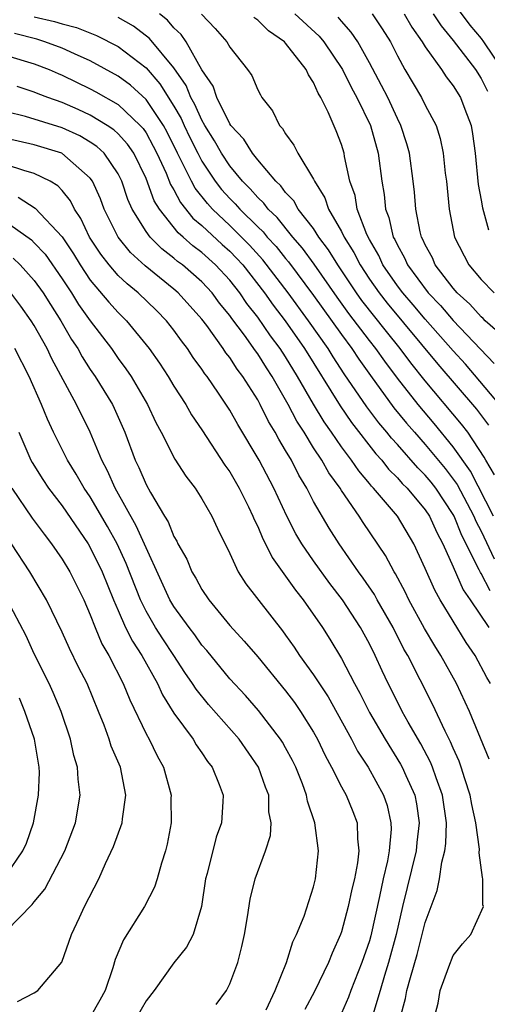
# Model space of a CAD drawing. Units: inches. Extents: x 2505131 to 2508000, y 1512000 to 1515000.
# Drawn here: x 2505328 to 2505361, y 1512368 to 1512439 of the extents above; entities that cross this region are included whole.
import ezdxf

# ---------------------------------------------------------------- set-up
doc = ezdxf.new("R2010")
doc.units = ezdxf.units.IN
doc.header["$MEASUREMENT"] = 0
doc.layers.add('LD25051512_2ft', color=2, linetype='Continuous')

msp = doc.modelspace()

# ---------------------------------------------------------------- linework, layer by layer
at = {"layer": 'LD25051512_2ft'}
for points, elevation in [([(2505359, 1512439.799), (2505360.188, 1512438.188), (2505361, 1512437.221), (2505361.162, 1512437), (2505362.494, 1512435)], 8768), ([(2505329, 1512438.794), (2505330.456, 1512438.456), (2505331, 1512438.28), (2505332.018, 1512438.018), (2505333.455, 1512437.455), (2505335, 1512436.661), (2505337, 1512435.12), (2505337.992, 1512433.992), (2505339, 1512432.379), (2505339.506, 1512431.505), (2505339.728, 1512431), (2505340.141, 1512430.141), (2505340.704, 1512429), (2505341, 1512428.442), (2505341.957, 1512427), (2505342.415, 1512426.416), (2505343, 1512425.762), (2505343.383, 1512425.383), (2505343.707, 1512425), (2505345, 1512423.733), (2505345.382, 1512423.382), (2505345.686, 1512423), (2505346.318, 1512422.318), (2505347, 1512421.457), (2505347.213, 1512421.213), (2505349, 1512418.809), (2505351, 1512416.003), (2505351.742, 1512415), (2505352.237, 1512414.237), (2505353.066, 1512413.066), (2505354.757, 1512410.757), (2505355.658, 1512409.658), (2505356.223, 1512409), (2505357, 1512408.132), (2505358.416, 1512406.416), (2505359, 1512405.652), (2505359.272, 1512405.272), (2505360.48, 1512403), (2505360.629, 1512402.629), (2505361, 1512401.913), (2505361.935, 1512399.935)], 8788), ([(2505361.891, 1512403), (2505360.228, 1512406.228), (2505359, 1512407.968), (2505357.637, 1512409.637), (2505356.484, 1512411), (2505355, 1512412.891), (2505354.092, 1512414.092), (2505353.462, 1512415), (2505353, 1512415.586), (2505351.528, 1512417.528), (2505350.691, 1512418.691), (2505349.051, 1512421.051), (2505348.212, 1512422.212), (2505347.523, 1512423), (2505346.399, 1512424.399), (2505345.743, 1512425), (2505345.432, 1512425.432), (2505345, 1512425.824), (2505344.461, 1512426.461), (2505343.917, 1512427), (2505343, 1512428.112), (2505342.403, 1512429), (2505341.899, 1512429.899), (2505341.207, 1512431), (2505341, 1512431.366), (2505340.501, 1512432.501), (2505340.212, 1512433), (2505339.869, 1512433.869), (2505339, 1512435.129), (2505337.241, 1512437.241), (2505336.11, 1512438.109), (2505335, 1512438.74)], 8786), ([(2505361.952, 1512405.952), (2505361.324, 1512407), (2505361.215, 1512407.215), (2505360.041, 1512409), (2505359.597, 1512409.597), (2505357, 1512412.699), (2505355.973, 1512413.973), (2505355.205, 1512415), (2505354.216, 1512416.216), (2505352.456, 1512418.456), (2505352.069, 1512419), (2505350.732, 1512421), (2505350.079, 1512422.079), (2505349.382, 1512423), (2505349, 1512423.601), (2505347.907, 1512425), (2505347.59, 1512425.59), (2505347, 1512426.203), (2505346.666, 1512426.666), (2505346.298, 1512427), (2505345, 1512428.525), (2505344.619, 1512429), (2505344.012, 1512430.012), (2505343.078, 1512431), (2505343, 1512431.115), (2505342.071, 1512433), (2505341.809, 1512433.809), (2505341, 1512434.985), (2505339.863, 1512437), (2505339.514, 1512437.514), (2505339, 1512437.997), (2505338.541, 1512438.541), (2505337.957, 1512439)], 8784), ([(2505340.973, 1512438.973), (2505341.952, 1512437.952), (2505342.789, 1512437), (2505343, 1512436.617), (2505344.277, 1512435), (2505344.58, 1512434.58), (2505345, 1512433.55), (2505345.187, 1512433.187), (2505345.303, 1512433), (2505346.05, 1512432.05), (2505346.547, 1512431), (2505346.781, 1512430.781), (2505347, 1512430.395), (2505347.593, 1512429.593), (2505347.881, 1512429), (2505349, 1512427.148), (2505349.064, 1512427), (2505349.815, 1512425.815), (2505350.073, 1512425), (2505351, 1512423.384), (2505351.18, 1512423), (2505351.885, 1512421.885), (2505352.33, 1512421), (2505353, 1512419.99), (2505353.689, 1512419), (2505354.266, 1512418.266), (2505357.898, 1512413.898), (2505360.664, 1512410.664), (2505361.525, 1512409.525)], 8782), ([(2505362.31, 1512411), (2505359.883, 1512413.883), (2505359, 1512414.845), (2505357, 1512417.108), (2505356.137, 1512418.137), (2505355.382, 1512419), (2505355, 1512419.511), (2505353.967, 1512421), (2505353.665, 1512421.665), (2505353, 1512422.826), (2505352.821, 1512423.179), (2505352.123, 1512425), (2505351.966, 1512425.966), (2505351.607, 1512427), (2505351.223, 1512428.777), (2505351.191, 1512429), (2505351, 1512429.621), (2505350.613, 1512430.613), (2505350.042, 1512431.958), (2505349.52, 1512433), (2505349.317, 1512433.316), (2505349, 1512434.073), (2505348.624, 1512434.624), (2505348.477, 1512435), (2505347, 1512436.897), (2505346.905, 1512437), (2505345.775, 1512437.775), (2505345, 1512438.54), (2505344.731, 1512438.731)], 8780), ([(2505347.661, 1512439), (2505349.398, 1512437.398), (2505349.727, 1512437), (2505351.073, 1512435), (2505351.706, 1512433.706), (2505352.097, 1512433), (2505353.07, 1512431), (2505353.625, 1512429), (2505353.879, 1512427), (2505354.049, 1512426.049), (2505354.15, 1512425), (2505354.389, 1512424.389), (2505354.708, 1512423), (2505354.814, 1512422.814), (2505355, 1512422.405), (2505355.506, 1512421.506), (2505355.724, 1512421), (2505357.207, 1512419), (2505358.086, 1512418.086), (2505359, 1512417.019), (2505361.93, 1512413.93)], 8778), ([(2505362.194, 1512416.194), (2505361.292, 1512417), (2505361.151, 1512417.151), (2505361, 1512417.273), (2505360.181, 1512418.181), (2505359.281, 1512419), (2505359, 1512419.328), (2505357.718, 1512421), (2505357.504, 1512421.504), (2505357, 1512422.431), (2505356.828, 1512422.828), (2505356.732, 1512423), (2505356.637, 1512423.363), (2505356.315, 1512425), (2505356.218, 1512426.218), (2505356.133, 1512427), (2505355.863, 1512429), (2505355.679, 1512429.679), (2505355.255, 1512431), (2505355, 1512431.496), (2505354.305, 1512433), (2505353.868, 1512433.868), (2505353, 1512435.495), (2505352.16, 1512437), (2505351.696, 1512437.696), (2505351, 1512438.47), (2505350.761, 1512438.761)], 8776), ([(2505353.203, 1512439), (2505353.918, 1512437.918), (2505354.499, 1512437), (2505355, 1512435.993), (2505355.539, 1512435), (2505356.732, 1512433), (2505357, 1512432.446), (2505357.77, 1512431), (2505358.073, 1512430.073), (2505358.289, 1512429), (2505358.433, 1512427.567), (2505358.512, 1512427), (2505358.697, 1512425), (2505359.086, 1512423), (2505360.11, 1512421), (2505361, 1512419.946), (2505361.927, 1512419)], 8774), ([(2505355.495, 1512439), (2505356.041, 1512438.041), (2505356.787, 1512437), (2505357, 1512436.638), (2505358.154, 1512435), (2505358.487, 1512434.487), (2505359, 1512433.838), (2505359.528, 1512433), (2505359.829, 1512432.171), (2505360.281, 1512431), (2505360.391, 1512430.391), (2505360.559, 1512429), (2505360.776, 1512426.776), (2505361, 1512425.631), (2505361.088, 1512425.088), (2505361.526, 1512423.526)], 8772), ([(2505357.568, 1512439), (2505358.128, 1512438.128), (2505359, 1512437.084), (2505360.588, 1512435), (2505361, 1512434.356), (2505361.457, 1512433.457)], 8770), ([(2505361.635, 1512397.635), (2505361, 1512398.87), (2505360.947, 1512398.947), (2505360.867, 1512399.133), (2505359.614, 1512401.614), (2505359.057, 1512403), (2505359, 1512403.107), (2505357.743, 1512405), (2505357.422, 1512405.422), (2505357, 1512405.933), (2505356.46, 1512406.46), (2505355, 1512408.12), (2505354.576, 1512408.576), (2505354.248, 1512409), (2505353.677, 1512409.677), (2505352.816, 1512410.816), (2505351.199, 1512413.199), (2505350.406, 1512414.406), (2505350.044, 1512415), (2505348.646, 1512417), (2505347.185, 1512419), (2505345.371, 1512421.371), (2505344.419, 1512422.419), (2505343.845, 1512423), (2505343, 1512423.829), (2505341.761, 1512425), (2505341.402, 1512425.402), (2505340.513, 1512426.513), (2505340.254, 1512427), (2505339.552, 1512428.448), (2505339.259, 1512429), (2505338.513, 1512430.513), (2505338.242, 1512431), (2505337, 1512432.862), (2505335.88, 1512433.88), (2505335, 1512434.538), (2505333, 1512435.638), (2505331.869, 1512436.131), (2505331, 1512436.538), (2505329.746, 1512437), (2505329.182, 1512437.182), (2505327.577, 1512437.577)], 8790), ([(2505327, 1512436.01), (2505329, 1512435.417), (2505330.061, 1512435), (2505330.712, 1512434.712), (2505331, 1512434.601), (2505333, 1512433.628), (2505333.409, 1512433.409), (2505335, 1512432.488), (2505336.587, 1512431), (2505336.784, 1512430.784), (2505337, 1512430.465), (2505337.523, 1512429.523), (2505337.784, 1512429), (2505338.433, 1512427.567), (2505338.757, 1512426.756), (2505339, 1512426.377), (2505339.478, 1512425.478), (2505340.362, 1512424.362), (2505341, 1512423.826), (2505342.459, 1512422.459), (2505343, 1512421.98), (2505343.486, 1512421.486), (2505343.923, 1512421), (2505345.481, 1512419), (2505346.106, 1512418.106), (2505346.96, 1512417), (2505348.35, 1512415), (2505350.895, 1512410.895), (2505351.708, 1512409.708), (2505353.455, 1512407.455), (2505353.876, 1512407), (2505354.367, 1512406.367), (2505355, 1512405.745), (2505355.344, 1512405.344), (2505355.697, 1512405), (2505357, 1512403.445), (2505357.293, 1512403), (2505357.816, 1512401.816), (2505358.254, 1512401), (2505359, 1512399.358), (2505359.72, 1512397.72), (2505360.215, 1512397), (2505361.54, 1512395)], 8792), ([(2505361.666, 1512391), (2505361.417, 1512391.417), (2505360.563, 1512393), (2505359.931, 1512393.931), (2505358.062, 1512397), (2505357.676, 1512397.676), (2505357, 1512399.241), (2505356.185, 1512401), (2505355, 1512402.983), (2505353.298, 1512405), (2505353.148, 1512405.148), (2505353, 1512405.339), (2505352.233, 1512406.233), (2505351.726, 1512407), (2505351, 1512407.968), (2505350.294, 1512409), (2505349.754, 1512409.754), (2505349, 1512411.014), (2505347.859, 1512413), (2505347, 1512414.41), (2505346.617, 1512415), (2505345.922, 1512415.922), (2505345, 1512417.247), (2505344.226, 1512418.226), (2505343.715, 1512419), (2505343, 1512419.911), (2505341.986, 1512421), (2505341, 1512421.894), (2505340.363, 1512422.363), (2505339.67, 1512423), (2505339.306, 1512423.306), (2505337.971, 1512425), (2505337.592, 1512425.592), (2505337, 1512427.19), (2505336.118, 1512429), (2505335.667, 1512429.667), (2505335, 1512430.395), (2505334.689, 1512430.689), (2505334.221, 1512431), (2505333, 1512431.743), (2505332.142, 1512432.142), (2505331, 1512432.643), (2505329.972, 1512433), (2505329.27, 1512433.27), (2505329, 1512433.39), (2505327.779, 1512433.779)], 8794), ([(2505361.578, 1512385.578), (2505360.162, 1512389), (2505359.229, 1512391), (2505358.123, 1512393), (2505357.686, 1512393.686), (2505356.939, 1512394.939), (2505355.818, 1512397), (2505355.558, 1512397.558), (2505354.862, 1512398.862), (2505354.768, 1512399), (2505354.161, 1512400.161), (2505352.546, 1512402.546), (2505352.262, 1512403), (2505351, 1512404.828), (2505350.894, 1512405), (2505350.09, 1512406.09), (2505349.587, 1512407), (2505349, 1512407.896), (2505348.32, 1512409), (2505347.796, 1512409.796), (2505347.175, 1512411), (2505346.037, 1512413), (2505345.622, 1512413.622), (2505345, 1512414.625), (2505344.836, 1512414.836), (2505344.044, 1512415.956), (2505343.148, 1512417.148), (2505343, 1512417.372), (2505342.269, 1512418.269), (2505341.734, 1512419), (2505341, 1512419.788), (2505339.603, 1512421), (2505339.256, 1512421.255), (2505339, 1512421.49), (2505338.143, 1512422.143), (2505337.297, 1512423), (2505337, 1512423.402), (2505336.019, 1512425), (2505335.699, 1512425.699), (2505335.263, 1512427), (2505335, 1512427.527), (2505334.003, 1512429), (2505333.487, 1512429.488), (2505333, 1512429.811), (2505332.252, 1512430.252), (2505331, 1512430.836), (2505328.371, 1512431.629), (2505327, 1512431.978)], 8796), ([(2505357.626, 1512367), (2505357.916, 1512368.084), (2505358.067, 1512369), (2505358.675, 1512370.675), (2505359, 1512371.487), (2505359.655, 1512372.345), (2505360.253, 1512373), (2505361.161, 1512375), (2505361.119, 1512375.119), (2505361.125, 1512377), (2505361.085, 1512377.085), (2505360.849, 1512378.849), (2505360.877, 1512379.123), (2505360.614, 1512381), (2505360.321, 1512382.321), (2505360.22, 1512383), (2505359.829, 1512384.171), (2505359.577, 1512385), (2505359.428, 1512385.427), (2505359, 1512386.359), (2505358.814, 1512386.814), (2505358.428, 1512387.572), (2505357.524, 1512389.524), (2505355.74, 1512393), (2505355.468, 1512393.468), (2505354.697, 1512395), (2505353.556, 1512397), (2505353.364, 1512397.364), (2505352.553, 1512398.553), (2505352.218, 1512399), (2505350.822, 1512401), (2505350.121, 1512402.121), (2505349, 1512404.051), (2505348.508, 1512405), (2505347.934, 1512405.934), (2505347.407, 1512407), (2505347, 1512407.703), (2505346.506, 1512408.506), (2505346.249, 1512409), (2505345.772, 1512409.772), (2505345.175, 1512411), (2505345, 1512411.32), (2505343.942, 1512413), (2505343.53, 1512413.53), (2505343, 1512414.355), (2505342.709, 1512414.709), (2505342.522, 1512415), (2505341.349, 1512416.651), (2505341, 1512417.118), (2505339.298, 1512419), (2505339, 1512419.259), (2505336.931, 1512420.931), (2505335.891, 1512421.891), (2505334.994, 1512422.994), (2505334.009, 1512425), (2505333.736, 1512425.735), (2505333.157, 1512427), (2505333, 1512427.218), (2505330.978, 1512429), (2505329, 1512429.598), (2505327, 1512430.058)], 8798), ([(2505355.199, 1512367), (2505355.587, 1512368.413), (2505355.685, 1512369), (2505355.929, 1512369.929), (2505356.421, 1512371.579), (2505357, 1512373.855), (2505357.848, 1512376.152), (2505358.019, 1512377), (2505358.191, 1512378.191), (2505358.404, 1512379), (2505358.471, 1512379.529), (2505358.513, 1512381), (2505358.233, 1512383), (2505357.776, 1512384.225), (2505357.514, 1512385), (2505357.365, 1512385.365), (2505356.671, 1512386.671), (2505355.773, 1512388.228), (2505355.349, 1512389), (2505355, 1512389.676), (2505354.332, 1512391), (2505353.902, 1512391.902), (2505353.416, 1512393), (2505353, 1512393.844), (2505352.366, 1512395), (2505351.078, 1512397), (2505350.167, 1512398.167), (2505349, 1512399.788), (2505348.157, 1512401), (2505347.73, 1512401.73), (2505347.073, 1512403), (2505346.144, 1512405), (2505345.1, 1512407), (2505343.563, 1512409.563), (2505343, 1512410.595), (2505342.197, 1512411.803), (2505341.371, 1512413), (2505341.204, 1512413.204), (2505341, 1512413.521), (2505340.376, 1512414.376), (2505339.97, 1512415), (2505339.548, 1512415.548), (2505339, 1512416.323), (2505338.474, 1512417), (2505337.739, 1512417.739), (2505336.434, 1512419), (2505335.639, 1512419.639), (2505335, 1512420.251), (2505334.351, 1512421), (2505333.761, 1512421.761), (2505332.963, 1512423), (2505332.333, 1512424.333), (2505331.875, 1512425), (2505331.593, 1512425.593), (2505331, 1512426.326), (2505330.68, 1512426.68), (2505330.131, 1512427), (2505329, 1512427.555), (2505328.239, 1512427.761), (2505327, 1512428.185)], 8800), ([(2505325.273, 1512425.273), (2505328.79, 1512422.79), (2505329, 1512422.584), (2505329.766, 1512421.766), (2505331, 1512420.011), (2505331.656, 1512419), (2505332.166, 1512418.166), (2505333, 1512416.989), (2505334.518, 1512415), (2505335, 1512414.303), (2505335.56, 1512413.56), (2505335.929, 1512413), (2505337.106, 1512411), (2505337.705, 1512409.705), (2505338.088, 1512409), (2505339.074, 1512407.074), (2505339.85, 1512405.85), (2505340.511, 1512405), (2505341, 1512404.229), (2505341.71, 1512403), (2505342.117, 1512402.117), (2505343, 1512400.304), (2505343.6, 1512399), (2505344.141, 1512398.141), (2505346.776, 1512394.776), (2505347, 1512394.471), (2505347.608, 1512393.608), (2505347.998, 1512393), (2505349, 1512391.606), (2505350.033, 1512390.033), (2505351.709, 1512387), (2505352.149, 1512386.149), (2505352.907, 1512385), (2505354.012, 1512383), (2505354.258, 1512382.258), (2505354.54, 1512381), (2505354.546, 1512380.546), (2505354.407, 1512379), (2505354.282, 1512378.282), (2505353.982, 1512377), (2505353.724, 1512375.724), (2505353.098, 1512372.902), (2505353, 1512372.556), (2505352.459, 1512371), (2505351.665, 1512369), (2505351.493, 1512368.508), (2505351, 1512367.358)], 8804), ([(2505327.853, 1512425.853), (2505329.071, 1512425.07), (2505331, 1512423.011), (2505331.796, 1512421.796), (2505332.276, 1512421), (2505333, 1512419.908), (2505334.327, 1512418.327), (2505335, 1512417.583), (2505335.604, 1512417), (2505337.233, 1512415), (2505337.961, 1512413.961), (2505338.588, 1512413), (2505339, 1512412.308), (2505339.847, 1512411), (2505340.263, 1512410.263), (2505341, 1512409.169), (2505342.649, 1512406.649), (2505343, 1512406.17), (2505343.675, 1512405), (2505344.334, 1512403.666), (2505344.655, 1512403), (2505344.747, 1512402.747), (2505345, 1512402.242), (2505345.362, 1512401.362), (2505345.556, 1512401), (2505346.022, 1512400.022), (2505346.861, 1512398.86), (2505347, 1512398.695), (2505347.695, 1512397.695), (2505348.262, 1512397), (2505349.629, 1512395), (2505350.162, 1512394.162), (2505351, 1512392.788), (2505351.933, 1512391), (2505352.313, 1512390.313), (2505353, 1512388.918), (2505354.115, 1512387), (2505355.225, 1512385.225), (2505355.345, 1512385), (2505355.604, 1512384.396), (2505356.247, 1512383), (2505356.377, 1512382.377), (2505356.566, 1512381), (2505356.402, 1512379.598), (2505356.351, 1512379), (2505355.378, 1512375), (2505354.913, 1512373), (2505354.37, 1512371), (2505354.074, 1512370.074), (2505353.756, 1512369), (2505353.239, 1512367.239)], 8802), ([(2505327.493, 1512421.493), (2505327.998, 1512421), (2505329, 1512419.894), (2505329.632, 1512419), (2505330.154, 1512418.154), (2505330.903, 1512417), (2505331.666, 1512415.666), (2505332.111, 1512415), (2505332.417, 1512414.417), (2505333, 1512413.511), (2505333.352, 1512413), (2505334.588, 1512411), (2505334.723, 1512410.723), (2505335.475, 1512409), (2505336.228, 1512407), (2505336.488, 1512406.488), (2505337, 1512405.268), (2505337.32, 1512404.68), (2505338.313, 1512403), (2505338.578, 1512402.578), (2505339, 1512401.522), (2505339.202, 1512401.202), (2505339.289, 1512401), (2505339.914, 1512399.914), (2505340.285, 1512399), (2505340.556, 1512398.556), (2505341, 1512397.735), (2505341.489, 1512397), (2505343, 1512395.151), (2505344.031, 1512394.031), (2505345, 1512392.905), (2505347, 1512390.464), (2505347.625, 1512389.625), (2505348.061, 1512389), (2505349, 1512387.502), (2505349.28, 1512387), (2505349.828, 1512385.828), (2505350.291, 1512385), (2505351, 1512383.593), (2505351.329, 1512383), (2505351.809, 1512381.809), (2505352.116, 1512381), (2505352.135, 1512379.865), (2505352.237, 1512379), (2505352.14, 1512378.14), (2505351.918, 1512377), (2505351.736, 1512376.264), (2505351.48, 1512375), (2505351, 1512373.199), (2505350.93, 1512373), (2505350.325, 1512371.675), (2505350.062, 1512371), (2505349.074, 1512368.926), (2505348.361, 1512367.639)], 8806), ([(2505345.592, 1512367.592), (2505346.259, 1512369), (2505347.064, 1512371), (2505347.519, 1512372.481), (2505347.787, 1512373), (2505348.318, 1512374.318), (2505349, 1512376.419), (2505349.142, 1512377), (2505349.355, 1512379), (2505349.09, 1512381), (2505348.559, 1512382.559), (2505348.492, 1512383), (2505348.197, 1512383.803), (2505347.723, 1512385), (2505347.486, 1512385.486), (2505347, 1512386.39), (2505346.783, 1512386.783), (2505346.641, 1512387), (2505345.064, 1512389.064), (2505344.132, 1512390.132), (2505343, 1512391.334), (2505341.353, 1512393.353), (2505341, 1512393.75), (2505340.488, 1512394.488), (2505340.09, 1512395), (2505339, 1512396.515), (2505338.714, 1512397), (2505336.305, 1512402.305), (2505334.797, 1512405), (2505334.244, 1512406.244), (2505333.831, 1512407), (2505333, 1512409), (2505332.012, 1512411), (2505330.261, 1512414.261), (2505329.922, 1512415), (2505329, 1512416.654), (2505328.785, 1512417), (2505328.036, 1512418.036), (2505327.317, 1512419)], 8808), ([(2505342.019, 1512367.981), (2505342.763, 1512369), (2505343, 1512369.457), (2505343.571, 1512371), (2505343.865, 1512372.135), (2505344.052, 1512373), (2505344.276, 1512374.276), (2505344.464, 1512375.536), (2505344.821, 1512377), (2505345.556, 1512379), (2505345.904, 1512380.095), (2505345.952, 1512381), (2505345.805, 1512381.805), (2505345.783, 1512383), (2505345.567, 1512383.567), (2505345.062, 1512385), (2505343.662, 1512387), (2505341.484, 1512389.484), (2505340.581, 1512390.581), (2505340.332, 1512391), (2505339.784, 1512391.784), (2505338.998, 1512393), (2505338.193, 1512394.193), (2505337.673, 1512395), (2505337, 1512396.173), (2505336.598, 1512397), (2505335.59, 1512399.59), (2505334.937, 1512401), (2505334.244, 1512402.244), (2505333, 1512404.388), (2505332.578, 1512405), (2505332.001, 1512406.001), (2505331.372, 1512407), (2505330.382, 1512409), (2505329.936, 1512409.936), (2505329.514, 1512411), (2505328.643, 1512413), (2505327.609, 1512415)], 8810), ([(2505327.891, 1512409), (2505328.752, 1512407), (2505328.838, 1512406.838), (2505329.608, 1512405.608), (2505330.021, 1512405), (2505331, 1512403.732), (2505332.846, 1512401), (2505333, 1512400.745), (2505333.861, 1512399), (2505334.665, 1512397), (2505335, 1512396.217), (2505335.532, 1512395), (2505336.021, 1512394.021), (2505336.699, 1512393), (2505337.821, 1512391), (2505338.183, 1512390.183), (2505339, 1512388.872), (2505340.369, 1512387), (2505340.601, 1512386.601), (2505341, 1512386.031), (2505341.407, 1512385.407), (2505341.739, 1512385), (2505342.244, 1512383.756), (2505342.523, 1512383), (2505342.506, 1512382.506), (2505342.403, 1512381), (2505342.026, 1512379.974), (2505341.381, 1512377.381), (2505341.27, 1512377), (2505340.962, 1512375), (2505340.374, 1512373), (2505339.902, 1512372.098), (2505339, 1512370.963), (2505337.58, 1512369), (2505337, 1512368.255), (2505336.288, 1512367)], 8812), ([(2505327.389, 1512405), (2505328.858, 1512402.858), (2505329.696, 1512401.696), (2505330.239, 1512401), (2505331, 1512399.902), (2505331.541, 1512399), (2505332.535, 1512397), (2505333, 1512395.928), (2505333.354, 1512395), (2505333.84, 1512393.84), (2505334.335, 1512393), (2505335.369, 1512391), (2505335.83, 1512389.83), (2505337, 1512387.398), (2505337.22, 1512387), (2505337.806, 1512385.806), (2505338.246, 1512385), (2505338.794, 1512383), (2505338.781, 1512382.781), (2505338.79, 1512381), (2505338.514, 1512379.486), (2505338.392, 1512379), (2505338.108, 1512378.108), (2505337.807, 1512377), (2505337.611, 1512376.389), (2505336.883, 1512375), (2505335.39, 1512372.61), (2505334.79, 1512371.21), (2505334.616, 1512370.615), (2505334.077, 1512369), (2505333.7, 1512368.3), (2505333, 1512367.085)], 8814), ([(2505327.789, 1512368.211), (2505329, 1512368.825), (2505329.264, 1512369), (2505330.968, 1512371.031), (2505331.667, 1512373), (2505332.228, 1512374.228), (2505332.602, 1512375), (2505333.619, 1512377), (2505334.102, 1512378.102), (2505334.682, 1512379.318), (2505335.284, 1512381), (2505335.304, 1512381.304), (2505335.566, 1512383), (2505335.171, 1512385), (2505334.509, 1512386.509), (2505334.362, 1512387), (2505334, 1512388), (2505333.597, 1512389), (2505332.777, 1512391), (2505332.175, 1512392.175), (2505331.515, 1512393.515), (2505331, 1512394.686), (2505329.87, 1512397), (2505328.677, 1512399), (2505327.364, 1512401)], 8816), ([(2505327, 1512373.257), (2505328.857, 1512375.143), (2505329, 1512375.342), (2505329.748, 1512376.252), (2505331.187, 1512379), (2505331.949, 1512381), (2505332.295, 1512383), (2505332.149, 1512384.149), (2505332.104, 1512385), (2505331.84, 1512385.84), (2505331.596, 1512387), (2505330.933, 1512389), (2505330.356, 1512390.356), (2505330.056, 1512391), (2505329, 1512393.128), (2505328.407, 1512394.408), (2505327.052, 1512397)], 8818), ([(2505327, 1512377.29), (2505328.179, 1512379), (2505328.438, 1512379.562), (2505328.931, 1512381), (2505329.301, 1512383), (2505329.372, 1512384.628), (2505329.355, 1512385), (2505329.006, 1512387), (2505328.33, 1512389), (2505327.94, 1512389.94)], 8820)]:
    msp.add_lwpolyline(points, dxfattribs=dict(at, elevation=elevation))

doc.saveas('drawing.dxf')
